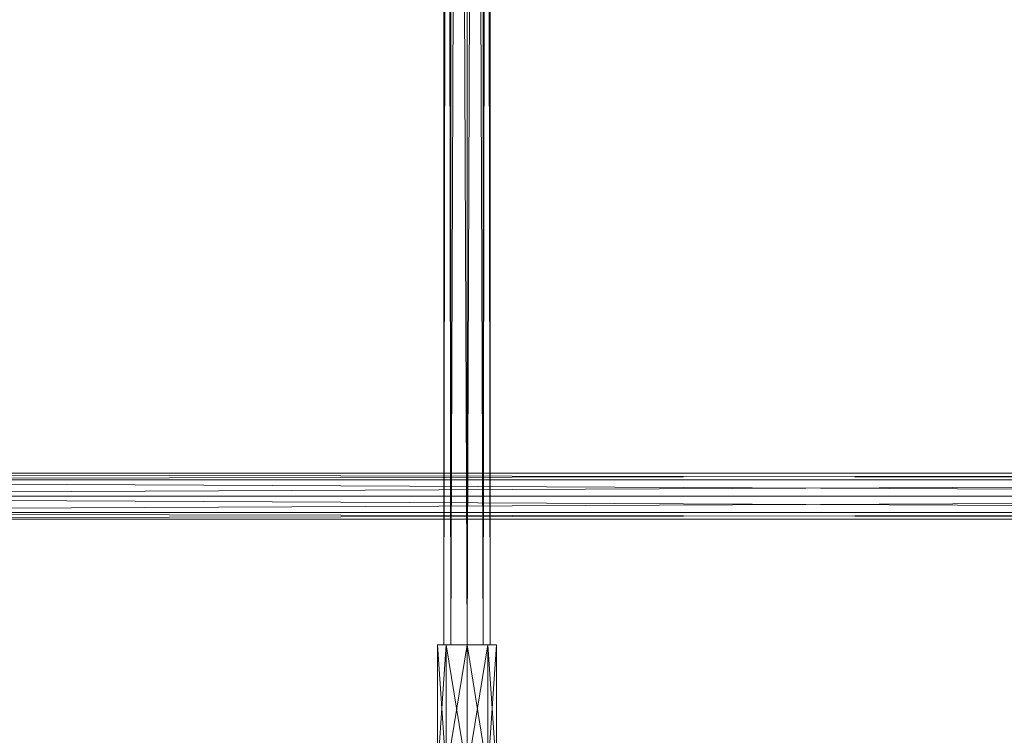
# Model space of a CAD drawing. Units: millimetres. Extents: x 109198 to 113888, y -76715 to -71345.
# Drawn here: x 111234 to 111619, y -74933 to -74654 of the extents above; entities that cross this region are included whole.
import ezdxf

# ---------------------------------------------------------------- set-up
doc = ezdxf.new("R2010")
doc.units = ezdxf.units.MM
doc.header["$MEASUREMENT"] = 0
doc.layers.add('Новый_Чертеж и Рисунок_Ном._пера__7', color=7, linetype='Continuous', lineweight=15)

msp = doc.modelspace()

# ---------------------------------------------------------------- linework, layer by layer
at = {"layer": 'Новый_Чертеж и Рисунок_Ном._пера__7', "color": 7, "linetype": 'Continuous', "lineweight": 15}
for p, q in [((111402.3, -74897.81), (111399.67, -73161.74)), ((111399.67, -74897.81), (111399.67, -73161.74)), ((111399.67, -74897.81), (111402.31, -73161.74)), ((111402.3, -74897.81), (111402.31, -73161.74)), ((111402.3, -74897.81), (111402.31, -73161.74)), ((111402.3, -74897.81), (111408.67, -73161.74)), ((111408.67, -74897.81), (111402.31, -73161.74)), ((111408.67, -73161.74), (111408.67, -74897.81)), ((111408.67, -74897.81), (111415.04, -73161.74)), ((111415.03, -74897.81), (111408.67, -73161.74)), ((111408.67, -74897.81), (111408.67, -73161.74)), ((111408.67, -74897.81), (111408.67, -73161.74)), ((111415.03, -74897.81), (111415.04, -73161.74)), ((111415.03, -74897.81), (111417.67, -73161.74)), ((111415.03, -74897.81), (111415.04, -73161.74)), ((111417.67, -74897.81), (111415.04, -73161.74)), ((111417.67, -74897.81), (111417.67, -73161.74)), ((110868.67, -74833.41), (112218.67, -74830.78)), ((110868.67, -74830.78), (112218.67, -74830.78)), ((110868.67, -74830.78), (112218.67, -74833.42)), ((110868.67, -74833.41), (112218.67, -74833.42)), ((110868.67, -74833.41), (112218.67, -74833.42)), ((110868.67, -74833.41), (112218.67, -74839.78)), ((110868.67, -74839.78), (112218.67, -74833.42)), ((112218.67, -74839.78), (110868.67, -74839.78)), ((110868.67, -74839.78), (112218.67, -74846.14)), ((110868.67, -74846.14), (112218.67, -74839.78)), ((110868.67, -74839.78), (112218.67, -74839.78)), ((110868.67, -74839.78), (112218.67, -74839.78)), ((110868.67, -74846.14), (112218.67, -74846.14)), ((110868.67, -74846.14), (112218.67, -74848.78)), ((110868.67, -74848.78), (112218.67, -74846.14)), ((110868.67, -74846.14), (112218.67, -74846.14)), ((110868.67, -74848.78), (112218.67, -74848.78)), ((111397.17, -74947.81), (111397.17, -74897.81)), ((111397.17, -74897.81), (111400.54, -74947.81)), ((111397.17, -74897.81), (111400.54, -74897.81)), ((111400.54, -74897.81), (111397.17, -74947.81)), ((111400.54, -74897.81), (111397.17, -74897.81)), ((111397.17, -74897.81), (111397.17, -74947.81)), ((111400.54, -74897.81), (111397.17, -74897.81)), ((111397.17, -74897.81), (111416.8, -74897.81)), ((111397.17, -74897.81), (111408.67, -74897.81)), ((111397.17, -74897.81), (111400.54, -74897.81)), ((111402.3, -74897.81), (111399.67, -74897.81)), ((111399.67, -74897.81), (111402.3, -74897.81)), ((111400.54, -74897.81), (111400.54, -74947.81)), ((111400.54, -74897.81), (111408.67, -74947.81)), ((111400.54, -74897.81), (111408.67, -74897.81)), ((111408.67, -74897.81), (111400.54, -74947.81)), ((111408.67, -74897.81), (111400.54, -74897.81)), ((111400.54, -74897.81), (111400.54, -74947.81)), ((111400.54, -74897.81), (111416.8, -74897.81)), ((111408.67, -74897.81), (111400.54, -74897.81)), ((111400.54, -74897.81), (111420.17, -74897.81)), ((111400.54, -74897.81), (111416.8, -74897.81)), ((111400.54, -74897.81), (111408.67, -74897.81)), ((111408.67, -74897.81), (111402.3, -74897.81)), ((111402.3, -74897.81), (111408.67, -74897.81)), ((111408.67, -74897.81), (111415.03, -74897.81)), ((111415.03, -74897.81), (111408.67, -74897.81)), ((111408.67, -74897.81), (111408.67, -74947.81)), ((111408.67, -74897.81), (111416.8, -74947.81)), ((111408.67, -74897.81), (111416.8, -74897.81)), ((111416.8, -74897.81), (111408.67, -74947.81)), ((111416.8, -74897.81), (111408.67, -74897.81)), ((111408.67, -74897.81), (111408.67, -74947.81)), ((111416.8, -74897.81), (111408.67, -74897.81)), ((111408.67, -74897.81), (111416.8, -74897.81)), ((111415.03, -74897.81), (111417.67, -74897.81)), ((111417.67, -74897.81), (111415.03, -74897.81)), ((111416.8, -74897.81), (111416.8, -74947.81)), ((111416.8, -74897.81), (111420.17, -74947.81)), ((111416.8, -74897.81), (111420.17, -74897.81)), ((111420.17, -74897.81), (111416.8, -74947.81)), ((111420.17, -74897.81), (111416.8, -74897.81)), ((111416.8, -74897.81), (111416.8, -74947.81)), ((111420.17, -74897.81), (111416.8, -74897.81)), ((111416.8, -74897.81), (111420.17, -74897.81)), ((111420.17, -74897.81), (111420.17, -74947.81))]:
    msp.add_line(p, q, dxfattribs=at)

doc.saveas('drawing.dxf')
